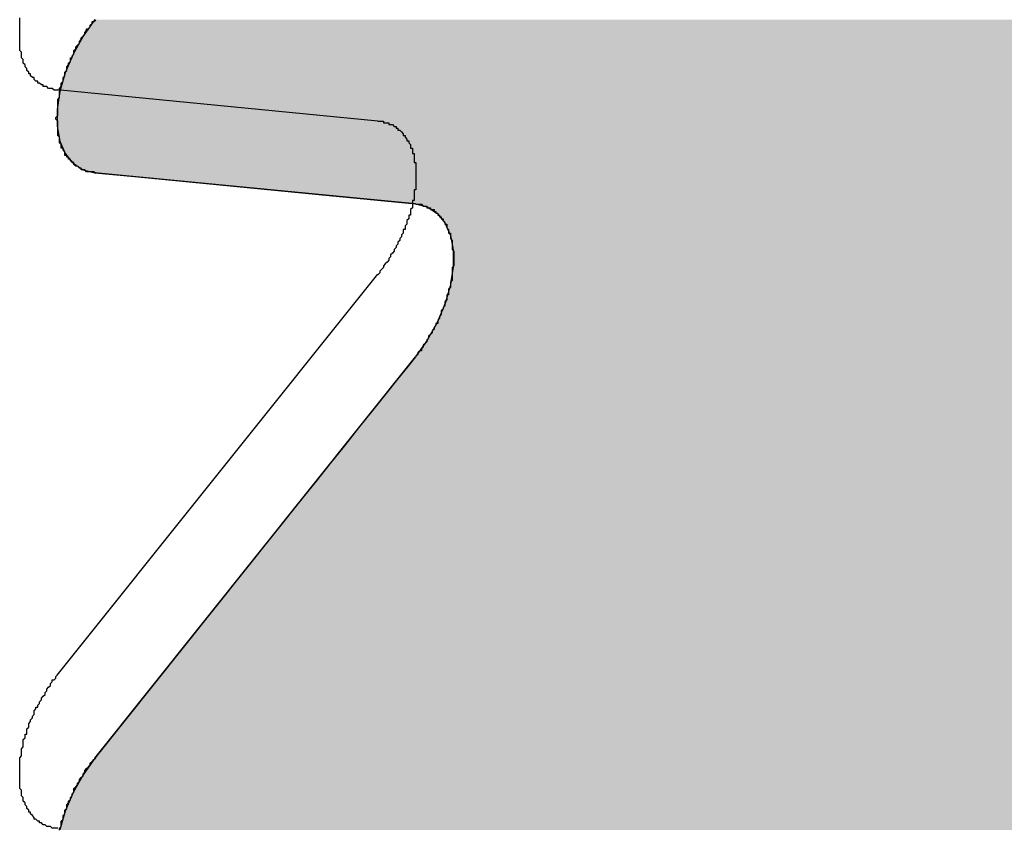
# Model space of a CAD drawing. Extents: x 23.6 to 53.2, y 17.8 to 37.
# Drawn here: x 51 to 51.1, y 23 to 23.1 of the extents above; entities that cross this region are included whole.
import ezdxf

# ---------------------------------------------------------------- set-up
doc = ezdxf.new("R2010")
doc.units = 0
doc.header["$MEASUREMENT"] = 0
doc.layers.add('GRID', color=2, linetype='CONTINUOUS')
doc.layers.add('HATCH', color=2, linetype='CONTINUOUS')

# ---------------------------------------------------------------- blocks, each defined once
blk = doc.blocks.new('*U50')
at = {"layer": 'HATCH', "linetype": 'Continuous'}
for p, q in [((51.01065, 23.059305), (51.009999, 23.058388)), ((51.009999, 23.058388), (51.009447, 23.057396)), ((51.009447, 23.057396), (51.009015, 23.056366)), ((51.009015, 23.056366), (51.008718, 23.055333)), ((51.008718, 23.055333), (51.008567, 23.054336)), ((51.008567, 23.054336), (51.008567, 23.053409)), ((51.008567, 23.053409), (51.008718, 23.052586)), ((51.008718, 23.052586), (51.009015, 23.051897)), ((51.009015, 23.051897), (51.009118, 23.05177)), ((51.009118, 23.05177), (51.009147, 23.051734)), ((51.009147, 23.051734), (51.009298, 23.051548)), ((51.009298, 23.051548), (51.009328, 23.051512)), ((51.009328, 23.051512), (51.009447, 23.051365)), ((51.009447, 23.051365), (51.009999, 23.05101)), ((51.009999, 23.05101), (51.01065, 23.050845)), ((51.01065, 23.050845), (51.012852, 23.050631)), ((51.012852, 23.050631), (51.023039, 23.049639)), ((51.023039, 23.049639), (51.028366, 23.049121)), ((51.028366, 23.049121), (51.029018, 23.048956)), ((51.029018, 23.048956), (51.029557, 23.048609)), ((51.029557, 23.048609), (51.029569, 23.048601)), ((51.029569, 23.048601), (51.030001, 23.04807)), ((51.030001, 23.04807), (51.030214, 23.047577)), ((51.030214, 23.047577), (51.030298, 23.04738)), ((51.030298, 23.04738), (51.030445, 23.046579)), ((51.030445, 23.046579), (51.030449, 23.046557)), ((51.030449, 23.046557), (51.030449, 23.045652)), ((51.030449, 23.04563), (51.030328, 23.044829)), ((51.030449, 23.045652), (51.030449, 23.04563)), ((51.030298, 23.044633), (51.030156, 23.04414)), ((51.030328, 23.044829), (51.030298, 23.044633)), ((51.030156, 23.04414), (51.030004, 23.043608)), ((51.030001, 23.043601), (51.029856, 23.043254)), ((51.030004, 23.043608), (51.030001, 23.043601)), ((51.029856, 23.043254), (51.029569, 23.04257)), ((51.029569, 23.04257), (51.029018, 23.041578)), ((51.028801, 23.041274), (51.028674, 23.041095)), ((51.028865, 23.041364), (51.028801, 23.041274)), ((51.029018, 23.041578), (51.028865, 23.041364)), ((51.028674, 23.041095), (51.028389, 23.040693)), ((51.028366, 23.040661), (51.027944, 23.040132)), ((51.028389, 23.040693), (51.028366, 23.040661)), ((51.027944, 23.040132), (51.027383, 23.039431)), ((51.027383, 23.039431), (51.026729, 23.038611)), ((51.026729, 23.038611), (51.026002, 23.037701)), ((51.026002, 23.037701), (51.025227, 23.036731)), ((51.025227, 23.036731), (51.02443, 23.035734)), ((51.02443, 23.035734), (51.023638, 23.034741)), ((51.023638, 23.034741), (51.022876, 23.033788)), ((51.022876, 23.033788), (51.022171, 23.032904)), ((51.022171, 23.032904), (51.01065, 23.01848)), ((51.01065, 23.01848), (51.009999, 23.017563)), ((51.009999, 23.017563), (51.009447, 23.016571)), ((51.009447, 23.016571), (51.009015, 23.015541)), ((51.009015, 23.015541), (51.008718, 23.014508))]:
    blk.add_line(p, q, dxfattribs=at)
for points in [[(51.01065, 23.059305), (51.009999, 23.058388), (51.115321, 23.058388)], [(51.009999, 23.058388), (51.009447, 23.057396), (51.115321, 23.057396)], [(51.009447, 23.057396), (51.009015, 23.056366), (51.115321, 23.056366)], [(51.009015, 23.056366), (51.008718, 23.055333), (51.115321, 23.055333)], [(51.008718, 23.055333), (51.008567, 23.054336), (51.115321, 23.054336)], [(51.008567, 23.054336), (51.008567, 23.053409), (51.115321, 23.053409)], [(51.008567, 23.053409), (51.008718, 23.052586), (51.115321, 23.052586)], [(51.008718, 23.052586), (51.009015, 23.051897), (51.115321, 23.051897)], [(51.009015, 23.051897), (51.009118, 23.05177), (51.115321, 23.05177)], [(51.009118, 23.05177), (51.009147, 23.051734), (51.115321, 23.051734)], [(51.009147, 23.051734), (51.009298, 23.051548), (51.115321, 23.051548)], [(51.009298, 23.051548), (51.009328, 23.051512), (51.115321, 23.051512)], [(51.009328, 23.051512), (51.009447, 23.051365), (51.115321, 23.051365)], [(51.009447, 23.051365), (51.009999, 23.05101), (51.115321, 23.05101)], [(51.009999, 23.05101), (51.01065, 23.050845), (51.115321, 23.050845)], [(51.01065, 23.050845), (51.012852, 23.050631), (51.115321, 23.050631)], [(51.012852, 23.050631), (51.023039, 23.049639), (51.115321, 23.049639)], [(51.023039, 23.049639), (51.028366, 23.049121), (51.115321, 23.049121)], [(51.028366, 23.049121), (51.029018, 23.048956), (51.115321, 23.048956)], [(51.029018, 23.048956), (51.029557, 23.048609), (51.115321, 23.048609)], [(51.029557, 23.048609), (51.029569, 23.048601), (51.115321, 23.048601)], [(51.029569, 23.048601), (51.030001, 23.04807), (51.115321, 23.04807)], [(51.030001, 23.04807), (51.030214, 23.047577), (51.115321, 23.047577)], [(51.030214, 23.047577), (51.030298, 23.04738), (51.115321, 23.04738)], [(51.030298, 23.04738), (51.030445, 23.046579), (51.115321, 23.046579)], [(51.030445, 23.046579), (51.030449, 23.046557), (51.115321, 23.046557)], [(51.030449, 23.046557), (51.030449, 23.045652), (51.115321, 23.045652)], [(51.030449, 23.04563), (51.030328, 23.044829), (51.115321, 23.044829)], [(51.030449, 23.045652), (51.030449, 23.04563), (51.115321, 23.04563)], [(51.030298, 23.044633), (51.030156, 23.04414), (51.115321, 23.04414)], [(51.030328, 23.044829), (51.030298, 23.044633), (51.115321, 23.044633)], [(51.030156, 23.04414), (51.030004, 23.043608), (51.115321, 23.043608)], [(51.030001, 23.043601), (51.029856, 23.043254), (51.115321, 23.043254)], [(51.030004, 23.043608), (51.030001, 23.043601), (51.115321, 23.043601)], [(51.029856, 23.043254), (51.029569, 23.04257), (51.115321, 23.04257)], [(51.029569, 23.04257), (51.029018, 23.041578), (51.115321, 23.041578)], [(51.028801, 23.041274), (51.028674, 23.041095), (51.115321, 23.041095)], [(51.028865, 23.041364), (51.028801, 23.041274), (51.115321, 23.041274)], [(51.029018, 23.041578), (51.028865, 23.041364), (51.115321, 23.041364)], [(51.028674, 23.041095), (51.028389, 23.040693), (51.115321, 23.040693)], [(51.028366, 23.040661), (51.027944, 23.040132), (51.115321, 23.040132)], [(51.028389, 23.040693), (51.028366, 23.040661), (51.115321, 23.040661)], [(51.027944, 23.040132), (51.027383, 23.039431), (51.115321, 23.039431)], [(51.027383, 23.039431), (51.026729, 23.038611), (51.115321, 23.038611)], [(51.026729, 23.038611), (51.026002, 23.037701), (51.115321, 23.037701)], [(51.026002, 23.037701), (51.025227, 23.036731), (51.115321, 23.036731)], [(51.025227, 23.036731), (51.02443, 23.035734), (51.115321, 23.035734)], [(51.02443, 23.035734), (51.023638, 23.034741), (51.115321, 23.034741)], [(51.023638, 23.034741), (51.022876, 23.033788), (51.115321, 23.033788)], [(51.022876, 23.033788), (51.022171, 23.032904), (51.115321, 23.032904)], [(51.022171, 23.032904), (51.01065, 23.01848), (51.115321, 23.01848)], [(51.01065, 23.01848), (51.009999, 23.017563), (51.115321, 23.017563)], [(51.009999, 23.017563), (51.009447, 23.016571), (51.115321, 23.016571)], [(51.009447, 23.016571), (51.009015, 23.015541), (51.115321, 23.015541)], [(51.009015, 23.015541), (51.008718, 23.014508), (51.115321, 23.014508)]]:
    blk.add_solid(points, dxfattribs=at)
at = {"layer": 'HATCH', "linetype": 'Continuous', "extrusion": (0, 0, -1)}
for points in [[(-51.01065, 23.059305), (-51.115321, 23.059305), (-51.115321, 23.058388)], [(-51.009999, 23.058388), (-51.115321, 23.058388), (-51.115321, 23.057396)], [(-51.009447, 23.057396), (-51.115321, 23.057396), (-51.115321, 23.056366)], [(-51.009015, 23.056366), (-51.115321, 23.056366), (-51.115321, 23.055333)], [(-51.008718, 23.055333), (-51.115321, 23.055333), (-51.115321, 23.054336)], [(-51.008567, 23.054336), (-51.115321, 23.054336), (-51.115321, 23.053409)], [(-51.008567, 23.053409), (-51.115321, 23.053409), (-51.115321, 23.052586)], [(-51.008718, 23.052586), (-51.115321, 23.052586), (-51.115321, 23.051897)], [(-51.009015, 23.051897), (-51.115321, 23.051897), (-51.115321, 23.05177)], [(-51.009118, 23.05177), (-51.115321, 23.05177), (-51.115321, 23.051734)], [(-51.009147, 23.051734), (-51.115321, 23.051734), (-51.115321, 23.051548)], [(-51.009298, 23.051548), (-51.115321, 23.051548), (-51.115321, 23.051512)], [(-51.009328, 23.051512), (-51.115321, 23.051512), (-51.115321, 23.051365)], [(-51.009447, 23.051365), (-51.115321, 23.051365), (-51.115321, 23.05101)], [(-51.009999, 23.05101), (-51.115321, 23.05101), (-51.115321, 23.050845)], [(-51.01065, 23.050845), (-51.115321, 23.050845), (-51.115321, 23.050631)], [(-51.012852, 23.050631), (-51.115321, 23.050631), (-51.115321, 23.049639)], [(-51.023039, 23.049639), (-51.115321, 23.049639), (-51.115321, 23.049121)], [(-51.028366, 23.049121), (-51.115321, 23.049121), (-51.115321, 23.048956)], [(-51.029018, 23.048956), (-51.115321, 23.048956), (-51.115321, 23.048609)], [(-51.029557, 23.048609), (-51.115321, 23.048609), (-51.115321, 23.048601)], [(-51.029569, 23.048601), (-51.115321, 23.048601), (-51.115321, 23.04807)], [(-51.030001, 23.04807), (-51.115321, 23.04807), (-51.115321, 23.047577)], [(-51.030214, 23.047577), (-51.115321, 23.047577), (-51.115321, 23.04738)], [(-51.030298, 23.04738), (-51.115321, 23.04738), (-51.115321, 23.046579)], [(-51.030445, 23.046579), (-51.115321, 23.046579), (-51.115321, 23.046557)], [(-51.030449, 23.046557), (-51.115321, 23.046557), (-51.115321, 23.045652)], [(-51.030449, 23.045652), (-51.115321, 23.045652), (-51.115321, 23.04563)], [(-51.030449, 23.04563), (-51.115321, 23.04563), (-51.115321, 23.044829)], [(-51.030298, 23.044633), (-51.115321, 23.044633), (-51.115321, 23.04414)], [(-51.030328, 23.044829), (-51.115321, 23.044829), (-51.115321, 23.044633)], [(-51.030156, 23.04414), (-51.115321, 23.04414), (-51.115321, 23.043608)], [(-51.030001, 23.043601), (-51.115321, 23.043601), (-51.115321, 23.043254)], [(-51.030004, 23.043608), (-51.115321, 23.043608), (-51.115321, 23.043601)], [(-51.029856, 23.043254), (-51.115321, 23.043254), (-51.115321, 23.04257)], [(-51.029569, 23.04257), (-51.115321, 23.04257), (-51.115321, 23.041578)], [(-51.028801, 23.041274), (-51.115321, 23.041274), (-51.115321, 23.041095)], [(-51.028865, 23.041364), (-51.115321, 23.041364), (-51.115321, 23.041274)], [(-51.029018, 23.041578), (-51.115321, 23.041578), (-51.115321, 23.041364)], [(-51.028674, 23.041095), (-51.115321, 23.041095), (-51.115321, 23.040693)], [(-51.028366, 23.040661), (-51.115321, 23.040661), (-51.115321, 23.040132)], [(-51.028389, 23.040693), (-51.115321, 23.040693), (-51.115321, 23.040661)], [(-51.027944, 23.040132), (-51.115321, 23.040132), (-51.115321, 23.039431)], [(-51.027383, 23.039431), (-51.115321, 23.039431), (-51.115321, 23.038611)], [(-51.026729, 23.038611), (-51.115321, 23.038611), (-51.115321, 23.037701)], [(-51.026002, 23.037701), (-51.115321, 23.037701), (-51.115321, 23.036731)], [(-51.025227, 23.036731), (-51.115321, 23.036731), (-51.115321, 23.035734)], [(-51.02443, 23.035734), (-51.115321, 23.035734), (-51.115321, 23.034741)], [(-51.023638, 23.034741), (-51.115321, 23.034741), (-51.115321, 23.033788)], [(-51.022876, 23.033788), (-51.115321, 23.033788), (-51.115321, 23.032904)], [(-51.022171, 23.032904), (-51.115321, 23.032904), (-51.115321, 23.01848)], [(-51.01065, 23.01848), (-51.115321, 23.01848), (-51.115321, 23.017563)], [(-51.009999, 23.017563), (-51.115321, 23.017563), (-51.115321, 23.016571)], [(-51.009447, 23.016571), (-51.115321, 23.016571), (-51.115321, 23.015541)], [(-51.009015, 23.015541), (-51.115321, 23.015541), (-51.115321, 23.014508)]]:
    blk.add_solid(points, dxfattribs=at)

msp = doc.modelspace()

# ---------------------------------------------------------------- linework, layer by layer
at = {"layer": 'GRID', "extrusion": (-1.13e-14, 0.816497, 0.57735)}
for p, q in [((51.026295, 23.053699), (51.008579, 23.055423)), ((51.028366, 23.049121), (51.01065, 23.050845)), ((51.008579, 23.023058), (51.026295, 23.045239)), ((51.01065, 23.01848), (51.028366, 23.040661))]:
    msp.add_line(p, q, dxfattribs=at)
at = {"layer": 'GRID'}
for points in [[(51.0086, 23.0554, 0), (51.0085, 23.0554, 0), (51.0085, 23.0554, 0), (51.0084, 23.0554, 0), (51.0083, 23.0555, 0), (51.0083, 23.0555, 0), (51.0082, 23.0555, 0), (51.0082, 23.0555, 0), (51.0081, 23.0555, 0), (51.0081, 23.0555, 0), (51.008, 23.0556, 0), (51.008, 23.0556, 0), (51.0079, 23.0556, 0), (51.0079, 23.0556, 0), (51.0078, 23.0556, 0), (51.0078, 23.0557, 0), (51.0077, 23.0557, 0), (51.0077, 23.0557, 0), (51.0076, 23.0558, 0), (51.0076, 23.0558, 0), (51.0075, 23.0558, 0), (51.0075, 23.0559, 0), (51.0074, 23.0559, 0), (51.0074, 23.0559, 0), (51.0073, 23.056, 0), (51.0073, 23.056, 0), (51.0073, 23.0561, 0), (51.0072, 23.0561, 0), (51.0072, 23.0561, 0), (51.0071, 23.0562, 0), (51.0071, 23.0562, 0), (51.0071, 23.0563, 0), (51.007, 23.0563, 0), (51.007, 23.0564, 0), (51.007, 23.0564, 0), (51.0069, 23.0565, 0), (51.0069, 23.0565, 0), (51.0069, 23.0566, 0), (51.0069, 23.0566, 0), (51.0068, 23.0567, 0), (51.0068, 23.0568, 0), (51.0068, 23.0568, 0), (51.0067, 23.0569, 0), (51.0067, 23.0569, 0), (51.0067, 23.057, 0), (51.0067, 23.0571, 0), (51.0067, 23.0571, 0), (51.0066, 23.0572, 0), (51.0066, 23.0573, 0), (51.0066, 23.0573, 0), (51.0066, 23.0574, 0), (51.0066, 23.0575, 0), (51.0066, 23.0575, 0), (51.0065, 23.0576, 0), (51.0065, 23.0577, 0), (51.0065, 23.0578, 0), (51.0065, 23.0578, 0), (51.0065, 23.0579, 0), (51.0065, 23.058, 0), (51.0065, 23.058, 0), (51.0065, 23.0581, 0), (51.0065, 23.0582, 0), (51.0065, 23.0583, 0), (51.0065, 23.0584, 0), (51.0065, 23.0584, 0), (51.0065, 23.0585, 0), (51.0065, 23.0586, 0), (51.0065, 23.0587, 0), (51.0065, 23.0588, 0), (51.0065, 23.0588, 0), (51.0065, 23.0589, 0), (51.0065, 23.059, 0), (51.0065, 23.0591, 0), (51.0065, 23.0592, 0), (51.0065, 23.0593, 0), (51.0065, 23.0594, 0)], [(51.0107, 23.0508, 0), (51.0106, 23.0509, 0), (51.0105, 23.0509, 0), (51.0105, 23.0509, 0), (51.0104, 23.0509, 0), (51.0104, 23.0509, 0), (51.0103, 23.0509, 0), (51.0102, 23.0509, 0), (51.0102, 23.0509, 0), (51.0101, 23.051, 0), (51.0101, 23.051, 0), (51.01, 23.051, 0), (51.01, 23.051, 0), (51.0099, 23.051, 0), (51.0099, 23.0511, 0), (51.0098, 23.0511, 0), (51.0098, 23.0511, 0), (51.0097, 23.0512, 0), (51.0097, 23.0512, 0), (51.0096, 23.0512, 0), (51.0096, 23.0512, 0), (51.0095, 23.0513, 0), (51.0095, 23.0513, 0), (51.0095, 23.0514, 0), (51.0094, 23.0514, 0), (51.0094, 23.0514, 0), (51.0093, 23.0515, 0), (51.0093, 23.0515, 0), (51.0093, 23.0516, 0), (51.0092, 23.0516, 0), (51.0092, 23.0517, 0), (51.0091, 23.0517, 0), (51.0091, 23.0517, 0), (51.0091, 23.0518, 0), (51.009, 23.0518, 0), (51.009, 23.0519, 0), (51.009, 23.052, 0), (51.009, 23.052, 0), (51.0089, 23.0521, 0), (51.0089, 23.0521, 0), (51.0089, 23.0522, 0), (51.0088, 23.0522, 0), (51.0088, 23.0523, 0), (51.0088, 23.0524, 0), (51.0088, 23.0524, 0), (51.0087, 23.0525, 0), (51.0087, 23.0526, 0), (51.0087, 23.0526, 0), (51.0087, 23.0527, 0), (51.0087, 23.0527, 0), (51.0087, 23.0528, 0), (51.0086, 23.0529, 0), (51.0086, 23.053, 0), (51.0086, 23.053, 0), (51.0086, 23.0531, 0), (51.0086, 23.0532, 0), (51.0086, 23.0532, 0), (51.0086, 23.0533, 0), (51.0086, 23.0534, 0), (51.0086, 23.0535, 0), (51.0086, 23.0535, 0), (51.0086, 23.0536, 0), (51.0086, 23.0537, 0), (51.0085, 23.0538, 0), (51.0085, 23.0539, 0), (51.0085, 23.0539, 0), (51.0086, 23.054, 0), (51.0086, 23.0541, 0), (51.0086, 23.0542, 0), (51.0086, 23.0543, 0), (51.0086, 23.0544, 0), (51.0086, 23.0544, 0), (51.0086, 23.0545, 0), (51.0086, 23.0546, 0), (51.0086, 23.0547, 0), (51.0086, 23.0548, 0), (51.0086, 23.0549, 0), (51.0086, 23.0549, 0), (51.0087, 23.055, 0), (51.0087, 23.0551, 0), (51.0087, 23.0552, 0), (51.0087, 23.0553, 0), (51.0087, 23.0554, 0), (51.0087, 23.0555, 0), (51.0088, 23.0556, 0), (51.0088, 23.0556, 0), (51.0088, 23.0557, 0), (51.0088, 23.0558, 0), (51.0089, 23.0559, 0), (51.0089, 23.056, 0), (51.0089, 23.0561, 0), (51.009, 23.0562, 0), (51.009, 23.0563, 0), (51.009, 23.0564, 0), (51.009, 23.0564, 0), (51.0091, 23.0565, 0), (51.0091, 23.0566, 0), (51.0091, 23.0567, 0), (51.0092, 23.0568, 0), (51.0092, 23.0569, 0), (51.0093, 23.057, 0), (51.0093, 23.0571, 0), (51.0093, 23.0572, 0), (51.0094, 23.0572, 0), (51.0094, 23.0573, 0), (51.0095, 23.0574, 0), (51.0095, 23.0575, 0), (51.0095, 23.0576, 0), (51.0096, 23.0577, 0), (51.0096, 23.0578, 0), (51.0097, 23.0579, 0), (51.0097, 23.0579, 0), (51.0098, 23.058, 0), (51.0098, 23.0581, 0), (51.0099, 23.0582, 0), (51.0099, 23.0583, 0), (51.01, 23.0584, 0), (51.01, 23.0584, 0), (51.0101, 23.0585, 0), (51.0101, 23.0586, 0), (51.0102, 23.0587, 0), (51.0102, 23.0588, 0), (51.0103, 23.0588, 0), (51.0104, 23.0589, 0), (51.0104, 23.059, 0), (51.0105, 23.0591, 0), (51.0105, 23.0592, 0), (51.0106, 23.0592, 0), (51.0107, 23.0593, 0)], [(51.0263, 23.0537, 0), (51.0264, 23.0537, 0), (51.0264, 23.0537, 0), (51.0265, 23.0537, 0), (51.0265, 23.0537, 0), (51.0266, 23.0537, 0), (51.0266, 23.0536, 0), (51.0267, 23.0536, 0), (51.0268, 23.0536, 0), (51.0268, 23.0536, 0), (51.0269, 23.0536, 0), (51.0269, 23.0535, 0), (51.027, 23.0535, 0), (51.027, 23.0535, 0), (51.0271, 23.0535, 0), (51.0271, 23.0535, 0), (51.0272, 23.0534, 0), (51.0272, 23.0534, 0), (51.0273, 23.0534, 0), (51.0273, 23.0533, 0), (51.0274, 23.0533, 0), (51.0274, 23.0533, 0), (51.0274, 23.0532, 0), (51.0275, 23.0532, 0), (51.0275, 23.0532, 0), (51.0276, 23.0531, 0), (51.0276, 23.0531, 0), (51.0277, 23.053, 0), (51.0277, 23.053, 0), (51.0277, 23.0529, 0), (51.0278, 23.0529, 0), (51.0278, 23.0528, 0), (51.0278, 23.0528, 0), (51.0279, 23.0527, 0), (51.0279, 23.0527, 0), (51.0279, 23.0526, 0), (51.028, 23.0526, 0), (51.028, 23.0525, 0), (51.028, 23.0525, 0), (51.0281, 23.0524, 0), (51.0281, 23.0524, 0), (51.0281, 23.0523, 0), (51.0281, 23.0522, 0), (51.0282, 23.0522, 0), (51.0282, 23.0521, 0), (51.0282, 23.0521, 0), (51.0282, 23.052, 0), (51.0282, 23.0519, 0), (51.0283, 23.0519, 0), (51.0283, 23.0518, 0), (51.0283, 23.0517, 0), (51.0283, 23.0517, 0), (51.0283, 23.0516, 0), (51.0283, 23.0515, 0), (51.0283, 23.0514, 0), (51.0284, 23.0514, 0), (51.0284, 23.0513, 0), (51.0284, 23.0512, 0), (51.0284, 23.0511, 0), (51.0284, 23.0511, 0), (51.0284, 23.051, 0), (51.0284, 23.0509, 0), (51.0284, 23.0508, 0), (51.0284, 23.0508, 0), (51.0284, 23.0507, 0), (51.0284, 23.0506, 0), (51.0284, 23.0505, 0), (51.0284, 23.0504, 0), (51.0284, 23.0504, 0), (51.0284, 23.0503, 0), (51.0284, 23.0502, 0), (51.0284, 23.0501, 0), (51.0284, 23.05, 0), (51.0284, 23.0499, 0), (51.0283, 23.0499, 0), (51.0283, 23.0498, 0), (51.0283, 23.0497, 0), (51.0283, 23.0496, 0), (51.0283, 23.0495, 0), (51.0283, 23.0494, 0), (51.0283, 23.0493, 0), (51.0282, 23.0493, 0), (51.0282, 23.0492, 0), (51.0282, 23.0491, 0), (51.0282, 23.049, 0), (51.0282, 23.0489, 0), (51.0281, 23.0488, 0), (51.0281, 23.0487, 0), (51.0281, 23.0486, 0), (51.0281, 23.0485, 0), (51.028, 23.0485, 0), (51.028, 23.0484, 0), (51.028, 23.0483, 0), (51.0279, 23.0482, 0), (51.0279, 23.0481, 0), (51.0279, 23.048, 0), (51.0278, 23.0479, 0), (51.0278, 23.0478, 0), (51.0278, 23.0477, 0), (51.0277, 23.0477, 0), (51.0277, 23.0476, 0), (51.0277, 23.0475, 0), (51.0276, 23.0474, 0), (51.0276, 23.0473, 0), (51.0275, 23.0472, 0), (51.0275, 23.0471, 0), (51.0274, 23.047, 0), (51.0274, 23.047, 0), (51.0274, 23.0469, 0), (51.0273, 23.0468, 0), (51.0273, 23.0467, 0), (51.0272, 23.0466, 0), (51.0272, 23.0465, 0), (51.0271, 23.0464, 0), (51.0271, 23.0464, 0), (51.027, 23.0463, 0), (51.027, 23.0462, 0), (51.0269, 23.0461, 0), (51.0269, 23.046, 0), (51.0268, 23.0459, 0), (51.0268, 23.0459, 0), (51.0267, 23.0458, 0), (51.0266, 23.0457, 0), (51.0266, 23.0456, 0), (51.0265, 23.0455, 0), (51.0265, 23.0455, 0), (51.0264, 23.0454, 0), (51.0264, 23.0453, 0), (51.0263, 23.0452, 0)], [(51.0284, 23.0491, 0), (51.0284, 23.0491, 0), (51.0285, 23.0491, 0), (51.0285, 23.0491, 0), (51.0286, 23.0491, 0), (51.0287, 23.0491, 0), (51.0287, 23.0491, 0), (51.0288, 23.049, 0), (51.0288, 23.049, 0), (51.0289, 23.049, 0), (51.0289, 23.049, 0), (51.029, 23.049, 0), (51.029, 23.0489, 0), (51.0291, 23.0489, 0), (51.0291, 23.0489, 0), (51.0292, 23.0489, 0), (51.0292, 23.0488, 0), (51.0293, 23.0488, 0), (51.0293, 23.0488, 0), (51.0294, 23.0488, 0), (51.0294, 23.0487, 0), (51.0295, 23.0487, 0), (51.0295, 23.0486, 0), (51.0296, 23.0486, 0), (51.0296, 23.0486, 0), (51.0296, 23.0485, 0), (51.0297, 23.0485, 0), (51.0297, 23.0484, 0), (51.0298, 23.0484, 0), (51.0298, 23.0484, 0), (51.0298, 23.0483, 0), (51.0299, 23.0483, 0), (51.0299, 23.0482, 0), (51.0299, 23.0482, 0), (51.03, 23.0481, 0), (51.03, 23.0481, 0), (51.03, 23.048, 0), (51.0301, 23.048, 0), (51.0301, 23.0479, 0), (51.0301, 23.0478, 0), (51.0301, 23.0478, 0), (51.0302, 23.0477, 0), (51.0302, 23.0477, 0), (51.0302, 23.0476, 0), (51.0302, 23.0475, 0), (51.0303, 23.0475, 0), (51.0303, 23.0474, 0), (51.0303, 23.0474, 0), (51.0303, 23.0473, 0), (51.0303, 23.0472, 0), (51.0304, 23.0471, 0), (51.0304, 23.0471, 0), (51.0304, 23.047, 0), (51.0304, 23.0469, 0), (51.0304, 23.0469, 0), (51.0304, 23.0468, 0), (51.0304, 23.0467, 0), (51.0304, 23.0466, 0), (51.0304, 23.0466, 0), (51.0305, 23.0465, 0), (51.0305, 23.0464, 0), (51.0305, 23.0463, 0), (51.0305, 23.0463, 0), (51.0305, 23.0462, 0), (51.0305, 23.0461, 0), (51.0305, 23.046, 0), (51.0305, 23.0459, 0), (51.0305, 23.0459, 0), (51.0305, 23.0458, 0), (51.0305, 23.0457, 0), (51.0304, 23.0456, 0), (51.0304, 23.0455, 0), (51.0304, 23.0454, 0), (51.0304, 23.0454, 0), (51.0304, 23.0453, 0), (51.0304, 23.0452, 0), (51.0304, 23.0451, 0), (51.0304, 23.045, 0), (51.0304, 23.0449, 0), (51.0303, 23.0448, 0), (51.0303, 23.0448, 0), (51.0303, 23.0447, 0), (51.0303, 23.0446, 0), (51.0303, 23.0445, 0), (51.0302, 23.0444, 0), (51.0302, 23.0443, 0), (51.0302, 23.0442, 0), (51.0302, 23.0441, 0), (51.0301, 23.0441, 0), (51.0301, 23.044, 0), (51.0301, 23.0439, 0), (51.0301, 23.0438, 0), (51.03, 23.0437, 0), (51.03, 23.0436, 0), (51.03, 23.0435, 0), (51.0299, 23.0434, 0), (51.0299, 23.0433, 0), (51.0299, 23.0433, 0), (51.0298, 23.0432, 0), (51.0298, 23.0431, 0), (51.0298, 23.043, 0), (51.0297, 23.0429, 0), (51.0297, 23.0428, 0), (51.0296, 23.0427, 0), (51.0296, 23.0426, 0), (51.0296, 23.0425, 0), (51.0295, 23.0425, 0), (51.0295, 23.0424, 0), (51.0294, 23.0423, 0), (51.0294, 23.0422, 0), (51.0293, 23.0421, 0), (51.0293, 23.042, 0), (51.0292, 23.0419, 0), (51.0292, 23.0419, 0), (51.0291, 23.0418, 0), (51.0291, 23.0417, 0), (51.029, 23.0416, 0), (51.029, 23.0415, 0), (51.0289, 23.0414, 0), (51.0289, 23.0414, 0), (51.0288, 23.0413, 0), (51.0288, 23.0412, 0), (51.0287, 23.0411, 0), (51.0287, 23.041, 0), (51.0286, 23.041, 0), (51.0285, 23.0409, 0), (51.0285, 23.0408, 0), (51.0284, 23.0407, 0), (51.0284, 23.0407, 0)], [(51.0086, 23.0146, 0), (51.0085, 23.0146, 0), (51.0085, 23.0146, 0), (51.0084, 23.0146, 0), (51.0083, 23.0146, 0), (51.0083, 23.0146, 0), (51.0082, 23.0147, 0), (51.0082, 23.0147, 0), (51.0081, 23.0147, 0), (51.0081, 23.0147, 0), (51.008, 23.0147, 0), (51.008, 23.0147, 0), (51.0079, 23.0148, 0), (51.0079, 23.0148, 0), (51.0078, 23.0148, 0), (51.0078, 23.0148, 0), (51.0077, 23.0149, 0), (51.0077, 23.0149, 0), (51.0076, 23.0149, 0), (51.0076, 23.015, 0), (51.0075, 23.015, 0), (51.0075, 23.015, 0), (51.0074, 23.0151, 0), (51.0074, 23.0151, 0), (51.0073, 23.0151, 0), (51.0073, 23.0152, 0), (51.0073, 23.0152, 0), (51.0072, 23.0153, 0), (51.0072, 23.0153, 0), (51.0071, 23.0154, 0), (51.0071, 23.0154, 0), (51.0071, 23.0155, 0), (51.007, 23.0155, 0), (51.007, 23.0156, 0), (51.007, 23.0156, 0), (51.0069, 23.0157, 0), (51.0069, 23.0157, 0), (51.0069, 23.0158, 0), (51.0069, 23.0158, 0), (51.0068, 23.0159, 0), (51.0068, 23.0159, 0), (51.0068, 23.016, 0), (51.0067, 23.0161, 0), (51.0067, 23.0161, 0), (51.0067, 23.0162, 0), (51.0067, 23.0162, 0), (51.0067, 23.0163, 0), (51.0066, 23.0164, 0), (51.0066, 23.0164, 0), (51.0066, 23.0165, 0), (51.0066, 23.0166, 0), (51.0066, 23.0166, 0), (51.0066, 23.0167, 0), (51.0065, 23.0168, 0), (51.0065, 23.0169, 0), (51.0065, 23.0169, 0), (51.0065, 23.017, 0), (51.0065, 23.0171, 0), (51.0065, 23.0171, 0), (51.0065, 23.0172, 0), (51.0065, 23.0173, 0), (51.0065, 23.0174, 0), (51.0065, 23.0175, 0), (51.0065, 23.0175, 0), (51.0065, 23.0176, 0), (51.0065, 23.0177, 0), (51.0065, 23.0178, 0), (51.0065, 23.0179, 0), (51.0065, 23.0179, 0), (51.0065, 23.018, 0), (51.0065, 23.0181, 0), (51.0065, 23.0182, 0), (51.0065, 23.0183, 0), (51.0065, 23.0184, 0), (51.0065, 23.0184, 0), (51.0065, 23.0185, 0), (51.0066, 23.0186, 0), (51.0066, 23.0187, 0), (51.0066, 23.0188, 0), (51.0066, 23.0189, 0), (51.0066, 23.019, 0), (51.0066, 23.019, 0), (51.0067, 23.0191, 0), (51.0067, 23.0192, 0), (51.0067, 23.0193, 0), (51.0067, 23.0194, 0), (51.0067, 23.0195, 0), (51.0068, 23.0196, 0), (51.0068, 23.0197, 0), (51.0068, 23.0198, 0), (51.0069, 23.0198, 0), (51.0069, 23.0199, 0), (51.0069, 23.02, 0), (51.0069, 23.0201, 0), (51.007, 23.0202, 0), (51.007, 23.0203, 0), (51.007, 23.0204, 0), (51.0071, 23.0205, 0), (51.0071, 23.0206, 0), (51.0071, 23.0206, 0), (51.0072, 23.0207, 0), (51.0072, 23.0208, 0), (51.0073, 23.0209, 0), (51.0073, 23.021, 0), (51.0073, 23.0211, 0), (51.0074, 23.0212, 0), (51.0074, 23.0213, 0), (51.0075, 23.0213, 0), (51.0075, 23.0214, 0), (51.0076, 23.0215, 0), (51.0076, 23.0216, 0), (51.0077, 23.0217, 0), (51.0077, 23.0218, 0), (51.0078, 23.0219, 0), (51.0078, 23.0219, 0), (51.0079, 23.022, 0), (51.0079, 23.0221, 0), (51.008, 23.0222, 0), (51.008, 23.0223, 0), (51.0081, 23.0224, 0), (51.0081, 23.0224, 0), (51.0082, 23.0225, 0), (51.0082, 23.0226, 0), (51.0083, 23.0227, 0), (51.0083, 23.0228, 0), (51.0084, 23.0228, 0), (51.0085, 23.0229, 0), (51.0085, 23.023, 0), (51.0086, 23.0231, 0)], [(51.0087, 23.0145, 0), (51.0087, 23.0146, 0), (51.0087, 23.0146, 0), (51.0088, 23.0147, 0), (51.0088, 23.0148, 0), (51.0088, 23.0149, 0), (51.0088, 23.015, 0), (51.0089, 23.0151, 0), (51.0089, 23.0152, 0), (51.0089, 23.0153, 0), (51.009, 23.0154, 0), (51.009, 23.0154, 0), (51.009, 23.0155, 0), (51.009, 23.0156, 0), (51.0091, 23.0157, 0), (51.0091, 23.0158, 0), (51.0091, 23.0159, 0), (51.0092, 23.016, 0), (51.0092, 23.0161, 0), (51.0093, 23.0162, 0), (51.0093, 23.0162, 0), (51.0093, 23.0163, 0), (51.0094, 23.0164, 0), (51.0094, 23.0165, 0), (51.0095, 23.0166, 0), (51.0095, 23.0167, 0), (51.0095, 23.0168, 0), (51.0096, 23.0169, 0), (51.0096, 23.0169, 0), (51.0097, 23.017, 0), (51.0097, 23.0171, 0), (51.0098, 23.0172, 0), (51.0098, 23.0173, 0), (51.0099, 23.0174, 0), (51.0099, 23.0174, 0), (51.01, 23.0175, 0), (51.01, 23.0176, 0), (51.0101, 23.0177, 0), (51.0101, 23.0178, 0), (51.0102, 23.0179, 0), (51.0102, 23.0179, 0), (51.0103, 23.018, 0), (51.0104, 23.0181, 0), (51.0104, 23.0182, 0), (51.0105, 23.0183, 0), (51.0105, 23.0183, 0), (51.0106, 23.0184, 0), (51.0107, 23.0185, 0)]]:
    msp.add_polyline3d(points, dxfattribs=at)

# ---------------------------------------------------------------- block references
at = {"layer": 'HATCH', "linetype": 'Continuous'}
msp.add_blockref('*U50', (0, 0), dxfattribs=at)

doc.saveas('drawing.dxf')
